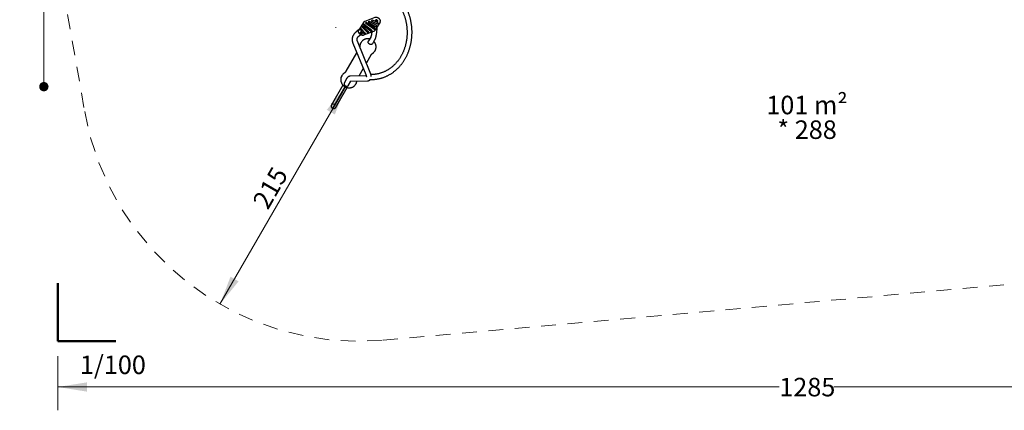
# Model space of a CAD drawing. Units: millimetres. Extents: x 3.4 to 17.1, y 4.5 to 14.5.
# Drawn here: x 3.4 to 11.8, y 4.5 to 7.9 of the extents above; entities that cross this region are included whole.
import ezdxf

# ---------------------------------------------------------------- set-up
doc = ezdxf.new("R2010")
doc.units = ezdxf.units.MM
doc.linetypes.add('CENTERX2', pattern=[2.032, 1.27, -0.254, 0.254, -0.254])
doc.linetypes.add('HIDDEN', pattern=[0.1905, 0.127, -0.0635])
doc.styles.add('SLDTEXTSTYLE0', font='TXT', dxfattribs={"width": 0.75})
doc.styles.add('SLDTEXTSTYLE1', font='TXT', dxfattribs={"width": 0.605})
doc.dimstyles.new('SLDDIMSTYLE0', dxfattribs={"dimtxt": 0.15875, "dimasz": 0.25, "dimexe": 0, "dimexo": 0.0625, "dimgap": 0.039688, "dimtad": 0, "dimtih": 1, "dimtoh": 1, "dimdec": 0, "dimlfac": 100, "dimrnd": 1e-09, "dimzin": 12, "dimdsep": 46, "dimtxsty": 'SLDTEXTSTYLE0', "dimsah": 1, "dimcen": 0.09, "dimadec": 0, "dimazin": 3, "dimtfac": 1, "dimtdec": 0, "dimtofl": 0, "dimtmove": 0, "dimatfit": 3, "dimfxl": 0, "dimfrac": 2, "dimtolj": 1, "dimtzin": 12, "dimarcsym": 0})
doc.dimstyles.new('SLDDIMSTYLE1', dxfattribs={"dimtxt": 0.15875, "dimasz": 0.08, "dimexe": 0, "dimexo": 0.0625, "dimgap": 0.039688, "dimtad": 2, "dimdec": 0, "dimlfac": 100, "dimrnd": 1e-09, "dimzin": 12, "dimdsep": 46, "dimtxsty": 'SLDTEXTSTYLE0', "dimblk1": 'DOT', "dimblk2": 'DOT', "dimsah": 1, "dimcen": 0.09, "dimse1": 1, "dimse2": 1, "dimadec": 0, "dimazin": 3, "dimtfac": 1, "dimtdec": 0, "dimtofl": 0, "dimtmove": 0, "dimatfit": 3, "dimldrblk": 'DOT', "dimfxl": 0, "dimfrac": 2, "dimtolj": 1, "dimtzin": 12, "dimarcsym": 0})
doc.dimstyles.new('SLDDIMSTYLE2', dxfattribs={"dimtxt": 0.15875, "dimasz": 0.25, "dimexe": 0, "dimexo": 0.0625, "dimgap": 0.039688, "dimtad": 2, "dimdec": 0, "dimlfac": 100, "dimrnd": 1e-09, "dimzin": 12, "dimdsep": 46, "dimtxsty": 'SLDTEXTSTYLE0', "dimsah": 1, "dimcen": 0.09, "dimse1": 1, "dimse2": 1, "dimadec": 0, "dimazin": 3, "dimtfac": 1, "dimtdec": 0, "dimtofl": 0, "dimtmove": 0, "dimatfit": 3, "dimfxl": 0, "dimfrac": 2, "dimtolj": 1, "dimtzin": 12, "dimarcsym": 0})

# ---------------------------------------------------------------- blocks, each defined once
blk = doc.blocks.new('_D')
at = {"color": 7, "linetype": 'Continuous', "lineweight": 18}
for p, q in [((3.6863, 4.9846), (3.6863, 4.5189)), ((16.5402, 4.9846), (16.5402, 4.5189)), ((3.6863, 4.7189), (9.8786, 4.7189)), ((16.5402, 4.7189), (10.3478, 4.7189))]:
    blk.add_line(p, q, dxfattribs=at)
for points in [[(3.6863, 4.7189), (3.9363, 4.6789), (3.9363, 4.7589)], [(16.5402, 4.7189), (16.2902, 4.7589), (16.2902, 4.6789)]]:
    blk.add_solid(points, dxfattribs=at)
at = {"color": 7, "linetype": 'Continuous', "lineweight": 18, "insert": (9.8786, 4.7974), "char_height": 0.15875, "attachment_point": 1, "style": 'SLDTEXTSTYLE0'}
blk.add_mtext('1285', dxfattribs=at)
blk = doc.blocks.new('_Dot')
at = {"color": 0, "linetype": 'ByBlock', "lineweight": -2}
blk.add_line((-0.5, 0), (-1, 0), dxfattribs=at)
at = {"color": 0, "linetype": 'ByBlock', "const_width": 0.5}
blk.add_lwpolyline([(-0.25, 0, 1), (0.25, 0, 1)], format="xyb", close=True, dxfattribs=at)
blk = doc.blocks.new('_D_2')
at = {"color": 7, "linetype": 'Continuous', "lineweight": 18}
blk.add_line((14.2235, 14.3312), (6.071, 14.3312), dxfattribs=at)
at = {"color": 7, "linetype": 'Continuous', "lineweight": 18, "xscale": 0.08, "yscale": 0.08}
for p, rotation in [((6.071, 14.3312), 179.9999999999925), ((14.2235, 14.3312), 359.9999999999925)]:
    blk.add_blockref('_Dot', p, dxfattribs=dict(at, rotation=rotation))
at = {"color": 7, "linetype": 'Continuous', "lineweight": 18, "insert": (9.9713, 14.5359), "char_height": 0.15875, "attachment_point": 1, "style": 'SLDTEXTSTYLE0'}
blk.add_mtext('815', dxfattribs=at)
blk = doc.blocks.new('_D_3')
at = {"color": 7, "linetype": 'Continuous', "lineweight": 18}
blk.add_line((6.1543, 7.2936), (5.0778, 5.4291), dxfattribs=at)
for points in [[(6.1543, 7.2936), (5.9946, 7.0971), (6.0639, 7.0571)], [(5.0778, 5.4291), (5.2374, 5.6256), (5.1681, 5.6656)]]:
    blk.add_solid(points, dxfattribs=at)
at = {"color": 7, "linetype": 'Continuous', "lineweight": 18, "insert": (5.3508, 6.3113), "char_height": 0.15875, "attachment_point": 1, "rotation": 60, "style": 'SLDTEXTSTYLE0'}
blk.add_mtext('215', dxfattribs=at)
blk = doc.blocks.new('_D_10')
at = {"color": 7, "linetype": 'Continuous', "lineweight": 18}
blk.add_line((3.566, 7.296), (3.566, 11.6313), dxfattribs=at)
at = {"color": 7, "linetype": 'Continuous', "lineweight": 18, "xscale": 0.08, "yscale": 0.08}
for p, rotation in [((3.566, 11.6313), 90.0000000000004), ((3.566, 7.296), 270.0000000000004)]:
    blk.add_blockref('_Dot', p, dxfattribs=dict(at, rotation=rotation))
at = {"color": 7, "linetype": 'Continuous', "lineweight": 18, "insert": (3.3614, 9.2877), "char_height": 0.15875, "attachment_point": 1, "rotation": 90, "style": 'SLDTEXTSTYLE0'}
blk.add_mtext('434', dxfattribs=at)
blk = doc.blocks.new('SW_NOTE_0')
at = {"color": 0, "linetype": 'Continuous', "lineweight": 0, "char_height": 0.15875, "attachment_point": 2, "style": 'SLDTEXTSTYLE1'}
for s, insert in [('101 m²', (0.3324, 0.2046)), ('* 288', (0.3328, -0.007))]:
    blk.add_mtext(s, dxfattribs=dict(at, insert=insert))

msp = doc.modelspace()

# ---------------------------------------------------------------- linework, layer by layer
at = {"color": 7, "linetype": 'HIDDEN', "lineweight": 18}
for p, q in [((3.7296, 8.1376), (3.9166, 7.0823)), ((6.4786, 5.121), (13.9516, 5.7852))]:
    msp.add_line(p, q, dxfattribs=at)
at = {"color": 7, "linetype": 'Continuous', "lineweight": 25}
for p, q in [((6.4083, 7.8893), (6.3209, 7.8563)), ((6.3776, 7.8626), (6.3776, 7.8625)), ((6.3848, 7.8656), (6.3783, 7.8631)), ((6.3849, 7.8656), (6.3783, 7.8631)), ((6.4317, 7.8454), (6.3877, 7.8652)), ((6.4318, 7.8455), (6.3878, 7.8653)), ((6.4144, 7.8673), (6.4137, 7.8661)), ((6.414, 7.8617), (6.4141, 7.8615)), ((6.4175, 7.8599), (6.4181, 7.8609)), ((6.4185, 7.8693), (6.4183, 7.8692)), ((6.4199, 7.8601), (6.419, 7.8586)), ((6.4324, 7.8611), (6.4323, 7.8613)), ((6.2722, 7.7861), (6.2465, 7.7659)), ((6.268, 7.7791), (6.2659, 7.7755)), ((6.2659, 7.7755), (6.266, 7.7756)), ((6.2681, 7.7793), (6.268, 7.7791)), ((6.3089, 7.8468), (6.2681, 7.7793)), ((6.2877, 7.7921), (6.2846, 7.787)), ((6.2877, 7.7921), (6.2846, 7.787)), ((6.2846, 7.787), (6.2846, 7.787)), ((6.2851, 7.7848), (6.3123, 7.7517)), ((6.3248, 7.7554), (6.2934, 7.7908)), ((6.3248, 7.7554), (6.2934, 7.7907)), ((6.3002, 7.8127), (6.2976, 7.8085)), ((6.2977, 7.8085), (6.2976, 7.8085)), ((6.3002, 7.8128), (6.2977, 7.8086)), ((6.2985, 7.8059), (6.3417, 7.7624)), ((6.3535, 7.7667), (6.3055, 7.8117)), ((6.3536, 7.7668), (6.3056, 7.8118)), ((6.3113, 7.831), (6.3091, 7.8275)), ((6.3091, 7.8275), (6.3091, 7.8274)), ((6.3113, 7.8311), (6.3092, 7.8275)), ((6.3103, 7.8246), (6.3712, 7.7731)), ((6.3823, 7.778), (6.3162, 7.8303)), ((6.3823, 7.7781), (6.3163, 7.8304)), ((6.3272, 7.8436), (6.3272, 7.8435)), ((6.3325, 7.8458), (6.3279, 7.844)), ((6.3325, 7.8458), (6.3279, 7.8441)), ((6.3289, 7.8403), (6.3992, 7.7913)), ((6.4054, 7.8), (6.3363, 7.845)), ((6.4054, 7.7999), (6.3363, 7.8449)), ((6.3509, 7.8525), (6.3508, 7.8524)), ((6.3571, 7.8551), (6.3515, 7.853)), ((6.357, 7.855), (6.3515, 7.853)), ((6.353, 7.8489), (6.4133, 7.8135)), ((6.4186, 7.8227), (6.3604, 7.8545)), ((6.4186, 7.8227), (6.3604, 7.8545)), ((6.3802, 7.8588), (6.4273, 7.8358)), ((6.4038, 7.7908), (6.4073, 7.7965)), ((6.4073, 7.7966), (6.4073, 7.7966)), ((6.4513, 7.85), (6.4104, 7.7825)), ((6.4175, 7.8133), (6.4209, 7.819)), ((6.4176, 7.8562), (6.4193, 7.8592)), ((6.419, 7.8577), (6.4193, 7.8573)), ((6.4191, 7.8589), (6.4191, 7.8589)), ((6.4205, 7.8562), (6.4196, 7.8546)), ((6.4203, 7.7407), (6.4311, 7.8167)), ((6.4209, 7.819), (6.421, 7.8191)), ((6.4216, 7.8559), (6.4221, 7.8559)), ((6.4219, 7.8596), (6.4219, 7.8596)), ((6.4229, 7.8563), (6.424, 7.8583)), ((6.4233, 7.857), (6.4234, 7.8569)), ((6.424, 7.8583), (6.4238, 7.858)), ((6.4251, 7.8563), (6.424, 7.8543)), ((6.4279, 7.8536), (6.4281, 7.8536)), ((6.4311, 7.8358), (6.4345, 7.8415)), ((6.432, 7.8555), (6.4327, 7.8568)), ((6.4345, 7.8415), (6.4346, 7.8416)), ((6.4513, 7.8501), (6.4535, 7.8538)), ((6.4513, 7.8501), (6.4513, 7.85)), ((6.2726, 7.7326), (6.2862, 7.7432)), ((6.2809, 7.7627), (6.2802, 7.7614)), ((6.2805, 7.7571), (6.2806, 7.7569)), ((6.2839, 7.7552), (6.2846, 7.7563)), ((6.2841, 7.7516), (6.2858, 7.7545)), ((6.285, 7.7646), (6.2848, 7.7646)), ((6.2863, 7.7554), (6.2855, 7.7539)), ((6.2855, 7.753), (6.2857, 7.7526)), ((6.2856, 7.7542), (6.2856, 7.7542)), ((6.287, 7.7515), (6.2861, 7.75)), ((6.2881, 7.7512), (6.2885, 7.7513)), ((6.2883, 7.7549), (6.2884, 7.7549)), ((6.2894, 7.7517), (6.2905, 7.7536)), ((6.2898, 7.7524), (6.2899, 7.7523)), ((6.2905, 7.7536), (6.2903, 7.7533)), ((6.2916, 7.7516), (6.2905, 7.7497)), ((6.2944, 7.7489), (6.2946, 7.7489)), ((6.2985, 7.7508), (6.2992, 7.7521)), ((6.2989, 7.7564), (6.2988, 7.7566)), ((6.3111, 7.74), (6.3984, 7.773)), ((6.3174, 7.7497), (6.3248, 7.7525)), ((6.3254, 7.753), (6.3255, 7.7531)), ((6.3465, 7.7607), (6.3539, 7.7635)), ((6.3714, 7.7216), (6.3522, 7.6885)), ((6.3545, 7.764), (6.3546, 7.7641)), ((6.3756, 7.7717), (6.383, 7.7745)), ((6.3811, 7.7664), (6.3783, 7.7467)), ((6.3837, 7.775), (6.3837, 7.7751)), ((6.389, 7.6673), (6.4081, 7.7004)), ((6.2183, 7.6704), (6.3287, 7.4009)), ((6.3679, 7.417), (6.2575, 7.6865)), ((6.2881, 7.6751), (6.2869, 7.673)), ((6.1601, 7.4284), (6.2521, 7.5877)), ((6.373, 7.567), (6.3341, 7.4996)), ((6.4082, 7.603), (6.4094, 7.6051)), ((6.3073, 7.4532), (6.2692, 7.3873)), ((6.1237, 7.3903), (6.1225, 7.3882)), ((6.1675, 7.3685), (6.1455, 7.3304)), ((6.3329, 7.3887), (6.1943, 7.3856)), ((6.1333, 7.3093), (6.0447, 7.1558)), ((6.0814, 7.1346), (6.17, 7.2881)), ((6.1822, 7.3092), (6.2019, 7.3433)), ((6.1953, 7.3432), (6.3442, 7.3465)), ((6.2437, 7.3182), (6.2449, 7.3203)), ((6.0424, 7.152), (6.035, 7.139)), ((6.0717, 7.1178), (6.0792, 7.1307))]:
    msp.add_line(p, q, dxfattribs=at)
at = {"color": 7, "linetype": 'Continuous', "lineweight": 18}
msp.add_line((6.071, 7.8018), (6.071, 7.8068), dxfattribs=at)
at = {"color": 7, "linetype": 'CENTERX2', "lineweight": 18}
msp.add_line((6.1501, 7.296), (6.0434, 7.1112), dxfattribs=at)
at = {"color": 7, "linetype": 'Continuous', "lineweight": 50}
for p, q in [((3.6863, 5.1116), (3.6863, 5.61)), ((4.1847, 5.1116), (3.6863, 5.1116))]:
    msp.add_line(p, q, dxfattribs=at)
at = {"color": 7, "linetype": 'Continuous', "lineweight": 25, "flags": 128}
for points in [[(6.3783, 7.8631), (6.3778, 7.8628), (6.3775, 7.8623), (6.3774, 7.8618), (6.3776, 7.8612), (6.378, 7.8605), (6.3786, 7.8598), (6.3794, 7.8593), (6.3802, 7.8588)], [(6.3783, 7.8631), (6.3778, 7.8628), (6.3776, 7.8626)], [(6.4276, 7.8645), (6.4259, 7.8656), (6.4242, 7.8665), (6.4225, 7.8672), (6.4207, 7.8677), (6.419, 7.868), (6.4175, 7.868), (6.4161, 7.8678), (6.415, 7.8673), (6.4141, 7.8666), (6.4135, 7.8658), (6.4133, 7.8647), (6.4134, 7.8635), (6.4137, 7.8623), (6.414, 7.8617)], [(6.4273, 7.8642), (6.4258, 7.8653), (6.4241, 7.8662), (6.4224, 7.8669), (6.4206, 7.8674), (6.419, 7.8676), (6.4175, 7.8676), (6.4162, 7.8674), (6.4151, 7.867), (6.4142, 7.8663), (6.4136, 7.8655), (6.4134, 7.8644), (6.4135, 7.8633), (6.4139, 7.862), (6.4141, 7.8615)], [(6.4283, 7.8657), (6.4267, 7.8668), (6.4249, 7.8677), (6.4232, 7.8684), (6.4214, 7.8689), (6.4197, 7.8692), (6.4182, 7.8692), (6.4168, 7.869), (6.4157, 7.8686), (6.4148, 7.8679), (6.4144, 7.8673)], [(6.4236, 7.8594), (6.4224, 7.8602), (6.421, 7.8608), (6.4196, 7.8613), (6.4183, 7.8615), (6.4172, 7.8615), (6.4162, 7.8613), (6.4154, 7.8608), (6.415, 7.8601), (6.4148, 7.8593), (6.415, 7.8583), (6.4155, 7.8573), (6.4162, 7.8563), (6.4173, 7.8553), (6.4184, 7.8544), (6.4198, 7.8537), (6.4211, 7.8531), (6.4225, 7.8528), (6.4237, 7.8527), (6.4248, 7.8528), (6.4257, 7.8532), (6.4263, 7.8537), (6.4266, 7.8545), (6.4266, 7.8554), (6.4262, 7.8564), (6.4256, 7.8574), (6.4247, 7.8584), (6.4236, 7.8594)], [(6.4279, 7.8536), (6.428, 7.8536), (6.4293, 7.8538), (6.4304, 7.8542), (6.4313, 7.8549), (6.4318, 7.8558), (6.4321, 7.8568), (6.432, 7.858), (6.4316, 7.8592), (6.4309, 7.8605), (6.43, 7.8618), (6.4288, 7.863), (6.4273, 7.8642)], [(6.4281, 7.8536), (6.4282, 7.8536), (6.4296, 7.8538), (6.4307, 7.8543), (6.4316, 7.855), (6.4322, 7.8558), (6.4324, 7.8569), (6.4324, 7.8581), (6.432, 7.8593), (6.4313, 7.8607), (6.4303, 7.862), (6.429, 7.8633), (6.4276, 7.8645)], [(6.4327, 7.8568), (6.4329, 7.8571), (6.4331, 7.8581), (6.4331, 7.8593), (6.4327, 7.8606), (6.432, 7.8619), (6.431, 7.8632), (6.4297, 7.8645), (6.4283, 7.8657)], [(6.2934, 7.7908), (6.2927, 7.7914), (6.292, 7.792), (6.2911, 7.7924), (6.2902, 7.7927), (6.2894, 7.7928), (6.2887, 7.7927), (6.2881, 7.7925), (6.2877, 7.7921)], [(6.2934, 7.7907), (6.2927, 7.7913), (6.2919, 7.7919), (6.2911, 7.7923), (6.2902, 7.7926), (6.2894, 7.7927), (6.2886, 7.7927), (6.2881, 7.7924), (6.2877, 7.7921)], [(6.3056, 7.8118), (6.3049, 7.8123), (6.3041, 7.8128), (6.3033, 7.8132), (6.3025, 7.8134), (6.3018, 7.8135), (6.3011, 7.8134), (6.3006, 7.8132), (6.3002, 7.8128)], [(6.3055, 7.8117), (6.3049, 7.8123), (6.3041, 7.8127), (6.3033, 7.8131), (6.3025, 7.8133), (6.3017, 7.8134), (6.3011, 7.8133), (6.3006, 7.8131), (6.3002, 7.8127)], [(6.3163, 7.8304), (6.3156, 7.8309), (6.3149, 7.8313), (6.3141, 7.8316), (6.3134, 7.8317), (6.3127, 7.8318), (6.3121, 7.8317), (6.3116, 7.8314), (6.3113, 7.8311)], [(6.3162, 7.8303), (6.3156, 7.8308), (6.3148, 7.8312), (6.3141, 7.8315), (6.3133, 7.8316), (6.3126, 7.8317), (6.3121, 7.8316), (6.3116, 7.8314), (6.3113, 7.831)], [(6.3279, 7.844), (6.3274, 7.8438), (6.3272, 7.8434), (6.327, 7.843), (6.3271, 7.8425), (6.3273, 7.8419), (6.3277, 7.8413), (6.3283, 7.8408), (6.3289, 7.8403)], [(6.3279, 7.8441), (6.3275, 7.8439), (6.3272, 7.8436)], [(6.3515, 7.853), (6.351, 7.8527), (6.3508, 7.8523), (6.3507, 7.8518), (6.3508, 7.8512), (6.3511, 7.8506), (6.3516, 7.85), (6.3522, 7.8494), (6.353, 7.8489)], [(6.3515, 7.853), (6.3511, 7.8528), (6.3509, 7.8525)], [(6.383, 7.7745), (6.3834, 7.7747), (6.3837, 7.7751), (6.3838, 7.7755), (6.3838, 7.7759), (6.3836, 7.7765), (6.3833, 7.777), (6.3828, 7.7775), (6.3823, 7.778)], [(6.3992, 7.7913), (6.3999, 7.7909), (6.4006, 7.7906), (6.4013, 7.7903), (6.402, 7.7902), (6.4026, 7.7902), (6.4031, 7.7903), (6.4035, 7.7905), (6.4038, 7.7908)], [(6.4073, 7.7966), (6.4075, 7.7969), (6.4075, 7.7973), (6.4074, 7.7978), (6.4072, 7.7982), (6.4069, 7.7987), (6.4065, 7.7991), (6.406, 7.7996), (6.4054, 7.8)], [(6.4073, 7.7965), (6.4074, 7.7969), (6.4074, 7.7973), (6.4073, 7.7977), (6.4071, 7.7982), (6.4068, 7.7986), (6.4064, 7.7991), (6.4059, 7.7995), (6.4054, 7.7999)], [(6.4133, 7.8135), (6.4139, 7.8132), (6.4145, 7.8129), (6.4152, 7.8128), (6.4158, 7.8127), (6.4163, 7.8127), (6.4168, 7.8128), (6.4172, 7.813), (6.4175, 7.8133)], [(6.4209, 7.819), (6.421, 7.8194), (6.421, 7.8198), (6.4209, 7.8203), (6.4207, 7.8208), (6.4203, 7.8213), (6.4198, 7.8218), (6.4192, 7.8223), (6.4186, 7.8227)], [(6.4209, 7.8191), (6.4211, 7.8195), (6.4211, 7.8199), (6.421, 7.8204), (6.4207, 7.8209), (6.4203, 7.8214), (6.4198, 7.8219), (6.4193, 7.8223), (6.4186, 7.8227)], [(6.419, 7.8577), (6.419, 7.8579), (6.4189, 7.8584), (6.4192, 7.8588), (6.4197, 7.859), (6.4204, 7.859), (6.4212, 7.8587), (6.4219, 7.8583), (6.4225, 7.8577), (6.4229, 7.8571), (6.423, 7.8566), (6.4227, 7.8562), (6.4222, 7.856), (6.4221, 7.8559)], [(6.4199, 7.8565), (6.4205, 7.8562), (6.4211, 7.856), (6.4217, 7.8559), (6.4221, 7.8561), (6.4223, 7.8564), (6.4223, 7.8568), (6.422, 7.8573), (6.4215, 7.8577), (6.4209, 7.8581), (6.4203, 7.8583), (6.4197, 7.8583), (6.4193, 7.8581), (6.4191, 7.8578), (6.4192, 7.8574), (6.4195, 7.8569), (6.4199, 7.8565)], [(6.4273, 7.8358), (6.4279, 7.8355), (6.4285, 7.8353), (6.4291, 7.8352), (6.4296, 7.8352), (6.4301, 7.8352), (6.4305, 7.8354), (6.4308, 7.8356), (6.4311, 7.8358)], [(6.4345, 7.8415), (6.4347, 7.8419), (6.4347, 7.8424), (6.4345, 7.843), (6.4342, 7.8435), (6.4337, 7.8441), (6.4331, 7.8446), (6.4325, 7.845), (6.4317, 7.8454)], [(6.4346, 7.8416), (6.4347, 7.842), (6.4347, 7.8425), (6.4345, 7.843), (6.4342, 7.8436), (6.4337, 7.8441), (6.4332, 7.8446), (6.4325, 7.8451), (6.4318, 7.8455)], [(6.294, 7.7598), (6.2924, 7.7609), (6.2907, 7.7618), (6.2889, 7.7625), (6.2872, 7.763), (6.2855, 7.7633), (6.284, 7.7633), (6.2826, 7.7631), (6.2814, 7.7626), (6.2806, 7.762), (6.28, 7.7611), (6.2798, 7.76), (6.2798, 7.7589), (6.2802, 7.7576), (6.2805, 7.7571)], [(6.2938, 7.7595), (6.2922, 7.7606), (6.2906, 7.7615), (6.2888, 7.7622), (6.2871, 7.7627), (6.2855, 7.7629), (6.284, 7.763), (6.2826, 7.7628), (6.2815, 7.7623), (6.2807, 7.7616), (6.2801, 7.7608), (6.2799, 7.7598), (6.2799, 7.7586), (6.2803, 7.7574), (6.2806, 7.7569)], [(6.2948, 7.7611), (6.2931, 7.7621), (6.2914, 7.763), (6.2897, 7.7638), (6.2879, 7.7643), (6.2862, 7.7645), (6.2847, 7.7646), (6.2833, 7.7643), (6.2822, 7.7639), (6.2813, 7.7632), (6.2809, 7.7627)], [(6.2901, 7.7547), (6.2888, 7.7555), (6.2875, 7.7562), (6.2861, 7.7566), (6.2848, 7.7568), (6.2836, 7.7568), (6.2826, 7.7566), (6.2819, 7.7561), (6.2815, 7.7554), (6.2813, 7.7546), (6.2815, 7.7537), (6.282, 7.7526), (6.2827, 7.7516), (6.2837, 7.7506), (6.2849, 7.7497), (6.2862, 7.749), (6.2876, 7.7484), (6.289, 7.7481), (6.2902, 7.748), (6.2913, 7.7481), (6.2922, 7.7485), (6.2928, 7.7491), (6.2931, 7.7498), (6.293, 7.7507), (6.2927, 7.7517), (6.2921, 7.7527), (6.2912, 7.7538), (6.2901, 7.7547)], [(6.2855, 7.753), (6.2854, 7.7532), (6.2854, 7.7537), (6.2856, 7.7541), (6.2862, 7.7543), (6.2869, 7.7543), (6.2877, 7.754), (6.2884, 7.7536), (6.289, 7.753), (6.2894, 7.7524), (6.2894, 7.7519), (6.2892, 7.7515), (6.2887, 7.7513), (6.2885, 7.7513)], [(6.2864, 7.7518), (6.287, 7.7515), (6.2876, 7.7513), (6.2882, 7.7513), (6.2886, 7.7514), (6.2888, 7.7517), (6.2887, 7.7521), (6.2884, 7.7526), (6.288, 7.753), (6.2874, 7.7534), (6.2868, 7.7536), (6.2862, 7.7536), (6.2858, 7.7535), (6.2856, 7.7531), (6.2857, 7.7527), (6.286, 7.7523), (6.2864, 7.7518)], [(6.2944, 7.7489), (6.2945, 7.7489), (6.2958, 7.7491), (6.2969, 7.7496), (6.2978, 7.7502), (6.2983, 7.7511), (6.2986, 7.7521), (6.2985, 7.7533), (6.2981, 7.7545), (6.2974, 7.7558), (6.2965, 7.7571), (6.2952, 7.7584), (6.2938, 7.7595)], [(6.2946, 7.7489), (6.2947, 7.7489), (6.2961, 7.7491), (6.2972, 7.7496), (6.2981, 7.7503), (6.2987, 7.7512), (6.2989, 7.7522), (6.2988, 7.7534), (6.2984, 7.7547), (6.2977, 7.756), (6.2967, 7.7573), (6.2955, 7.7586), (6.294, 7.7598)], [(6.2992, 7.7521), (6.2994, 7.7524), (6.2996, 7.7535), (6.2996, 7.7546), (6.2992, 7.7559), (6.2984, 7.7572), (6.2975, 7.7586), (6.2962, 7.7599), (6.2948, 7.7611)], [(6.3248, 7.7525), (6.3251, 7.7527), (6.3254, 7.7529), (6.3255, 7.7533), (6.3256, 7.7536), (6.3255, 7.754), (6.3254, 7.7545), (6.3251, 7.7549), (6.3248, 7.7554)], [(6.3539, 7.7635), (6.3543, 7.7637), (6.3545, 7.764), (6.3547, 7.7644), (6.3547, 7.7648), (6.3546, 7.7652), (6.3543, 7.7657), (6.354, 7.7662), (6.3535, 7.7667)], [(6.389, 7.6673), (6.3875, 7.6652), (6.3858, 7.6632), (6.3837, 7.6615), (6.3815, 7.6601), (6.3791, 7.659), (6.3765, 7.6582), (6.3739, 7.6578), (6.3711, 7.6577), (6.3684, 7.6579), (6.3657, 7.6585), (6.3631, 7.6594), (6.3606, 7.6607), (6.3583, 7.6622), (6.3562, 7.664), (6.3544, 7.666), (6.3528, 7.6683), (6.3515, 7.6707), (6.3506, 7.6732), (6.35, 7.6758), (6.3497, 7.6785), (6.3498, 7.6811), (6.3503, 7.6837), (6.3511, 7.6862), (6.3522, 7.6885), (6.3522, 7.6885)], [(6.1504, 7.3051), (6.1526, 7.3034), (6.155, 7.302), (6.1576, 7.3009), (6.1602, 7.3001), (6.1629, 7.2997), (6.1657, 7.2996), (6.1684, 7.2999), (6.171, 7.3005), (6.1735, 7.3014), (6.1758, 7.3027), (6.178, 7.3042), (6.1799, 7.306), (6.1815, 7.3081), (6.1822, 7.3092)], [(6.035, 7.139), (6.0339, 7.1367), (6.033, 7.1342), (6.0326, 7.1316), (6.0325, 7.129), (6.0327, 7.1263), (6.0333, 7.1237), (6.0343, 7.1212), (6.0355, 7.1188), (6.0371, 7.1166), (6.039, 7.1145), (6.0411, 7.1127), (6.0434, 7.1112), (6.0459, 7.11), (6.0485, 7.109), (6.0512, 7.1084), (6.0539, 7.1082), (6.0566, 7.1083), (6.0593, 7.1087), (6.0619, 7.1095), (6.0643, 7.1106), (6.0665, 7.112), (6.0685, 7.1137), (6.0703, 7.1157), (6.0717, 7.1178)]]:
    msp.add_lwpolyline(points, dxfattribs=at)
at = {"color": 7, "linetype": 'Continuous', "lineweight": 25}
for centre, radius, start, end in [((6.3858, 7.8616), 0.00404, 61.96472, 104.21101), ((6.3859, 7.8617), 0.00404, 61.96472, 104.21101), ((6.4238, 7.8624), 0.0097, 169.71025, 211.63395), ((6.417, 7.8636), 0.00283, 119.8634, 169.56485), ((6.4167, 7.8604), 0.000922, 266.46335, 349.72572), ((6.4176, 7.8606), 0.000212, 135.70691, 241.38726), ((6.4183, 7.8588), 0.00216, 67.57562, 113.70975), ((6.4172, 7.8602), 0.000322, 1.62899, 49.68896), ((6.4178, 7.8601), 0.000748, 50.86149, 74.77553), ((6.4169, 7.8587), 0.00252, 13.34473, 54.77947), ((6.4184, 7.8533), 0.0159, 51.66004, 89.46344), ((6.4189, 7.8602), 0.000641, 26.55437, 74.21389), ((6.42, 7.8607), 0.000534, 204.12219, 238.09657), ((6.422, 7.8635), 0.00403, 234.74045, 264.83928), ((6.4205, 7.8548), 0.0135, 28.83426, 54.96881), ((6.2865, 7.7863), 0.002, 159.35895, 228.11161), ((6.2998, 7.8078), 0.00227, 162.24297, 234.74918), ((6.3116, 7.8268), 0.00255, 165.13149, 240.65372), ((6.3334, 7.8412), 0.00469, 52.83756, 101.96825), ((6.3335, 7.8413), 0.00469, 52.83756, 101.96825), ((6.358, 7.8508), 0.00438, 57.31129, 103.04552), ((6.3581, 7.8509), 0.00438, 57.31129, 103.04552), ((6.381, 7.7757), 0.00272, 347.47946, 62.22499), ((6.4167, 7.8589), 0.00104, 142.76303, 219.06604), ((6.416, 7.8592), 0.000403, 53.0895, 119.26647), ((6.4164, 7.8586), 0.000697, 213.83371, 258.79425), ((6.4166, 7.86), 0.000589, 239.70456, 271.49838), ((6.4162, 7.8572), 0.000736, 50.73951, 78.05932), ((6.4152, 7.8557), 0.00252, 13.34473, 54.77947), ((6.4176, 7.856), 0.000173, 110.89592, 233.92921), ((6.4175, 7.8563), 0.000137, 281.83943, 8.79782), ((6.4208, 7.8585), 0.00426, 218.8924, 247.88953), ((6.4194, 7.8549), 0.000304, 235.02139, 316.21436), ((6.4192, 7.8592), 0.000139, 331.11392, 8.94873), ((6.4197, 7.8545), 0.000195, 79.23364, 147.26418), ((6.4194, 7.8507), 0.00403, 54.74045, 84.83928), ((6.4217, 7.8597), 0.000195, 259.23364, 327.26418), ((6.4215, 7.8535), 0.000534, 24.12219, 58.09657), ((6.4221, 7.8594), 0.000304, 55.02139, 136.21436), ((6.4225, 7.8541), 0.000641, 206.55437, 254.21389), ((6.4207, 7.8557), 0.00426, 38.8924, 67.88953), ((6.4232, 7.8554), 0.00216, 247.57562, 293.70975), ((6.4232, 7.8565), 0.000534, 24.12219, 58.09657), ((6.4238, 7.8624), 0.0097, 268.36605, 310.28975), ((6.4242, 7.857), 0.000641, 206.55437, 254.21389), ((6.424, 7.8579), 0.000137, 101.83943, 188.79782), ((6.4263, 7.8585), 0.00252, 193.34473, 234.77947), ((6.4239, 7.8582), 0.000173, 290.89592, 53.92921), ((6.4248, 7.8539), 0.000922, 86.46335, 169.72572), ((6.4242, 7.854), 0.000322, 181.62899, 229.68896), ((6.425, 7.8591), 0.00295, 251.13459, 271.22389), ((6.4239, 7.8536), 0.000212, 315.70691, 61.38726), ((6.4253, 7.857), 0.000736, 230.73951, 258.05932), ((6.4249, 7.8542), 0.000589, 59.70456, 91.49838), ((6.425, 7.8556), 0.000697, 33.83371, 78.79425), ((6.4254, 7.855), 0.000403, 233.0895, 299.26647), ((6.4248, 7.8553), 0.00104, 322.76303, 39.06604), ((6.4282, 7.8571), 0.0028, 310.26632, 356.80382), ((6.2902, 7.7577), 0.0097, 169.71025, 211.63395), ((6.2835, 7.7589), 0.00283, 119.8634, 169.56485), ((6.2832, 7.7542), 0.00104, 142.76303, 219.06604), ((6.2825, 7.7545), 0.000403, 53.0895, 119.26647), ((6.2829, 7.754), 0.000697, 213.83371, 258.79425), ((6.2831, 7.7553), 0.000589, 239.70456, 271.49838), ((6.2826, 7.7526), 0.000736, 50.73951, 78.05932), ((6.2831, 7.7557), 0.000922, 266.46335, 349.72572), ((6.2817, 7.7511), 0.00252, 13.34473, 54.77947), ((6.284, 7.7559), 0.000212, 135.70691, 241.38726), ((6.2847, 7.7541), 0.00216, 67.57562, 113.70975), ((6.2837, 7.7555), 0.000322, 1.62899, 49.68896), ((6.2841, 7.7513), 0.000173, 110.89592, 233.92921), ((6.284, 7.7516), 0.000137, 281.83943, 8.79782), ((6.2873, 7.7539), 0.00426, 218.8924, 247.88953), ((6.2843, 7.7555), 0.000748, 50.86149, 74.77553), ((6.2833, 7.754), 0.00252, 13.34473, 54.77947), ((6.2849, 7.7487), 0.0159, 51.66004, 89.46344), ((6.2854, 7.7555), 0.000641, 26.55437, 74.21389), ((6.2858, 7.7502), 0.000304, 235.02139, 316.21436), ((6.2857, 7.7546), 0.000139, 331.11392, 8.94873), ((6.2865, 7.756), 0.000534, 204.12219, 238.09657), ((6.2862, 7.7499), 0.000195, 79.23364, 147.26418), ((6.2885, 7.7588), 0.00403, 234.74045, 264.83928), ((6.2859, 7.746), 0.00403, 54.74045, 84.83928), ((6.2882, 7.755), 0.000195, 259.23364, 327.26418), ((6.2879, 7.7489), 0.000534, 24.12219, 58.09657), ((6.2886, 7.7547), 0.000304, 55.02139, 136.21436), ((6.289, 7.7494), 0.000641, 206.55437, 254.21389), ((6.2871, 7.751), 0.00426, 38.8924, 67.88953), ((6.2897, 7.7508), 0.00216, 247.57562, 293.70975), ((6.2896, 7.7518), 0.000534, 24.12219, 58.09657), ((6.2902, 7.7577), 0.0097, 268.36605, 310.28975), ((6.2907, 7.7523), 0.000641, 206.55437, 254.21389), ((6.2904, 7.7532), 0.000137, 101.83943, 188.79782), ((6.2928, 7.7538), 0.00252, 193.34473, 234.77947), ((6.2903, 7.7535), 0.000173, 290.89592, 53.92921), ((6.2913, 7.7492), 0.000922, 86.46335, 169.72572), ((6.2907, 7.7494), 0.000322, 181.62899, 229.68896), ((6.2915, 7.7545), 0.00295, 251.13459, 271.22389), ((6.2904, 7.7489), 0.000212, 315.70691, 61.38726), ((6.2918, 7.7523), 0.000736, 230.73951, 258.05932), ((6.2913, 7.7495), 0.000589, 59.70456, 91.49838), ((6.2915, 7.7509), 0.000697, 33.83371, 78.79425), ((6.2919, 7.7504), 0.000403, 233.0895, 299.26647), ((6.2912, 7.7506), 0.00104, 322.76303, 39.06604), ((6.287, 7.7501), 0.0135, 28.83426, 54.96881), ((6.2947, 7.7524), 0.0028, 310.26632, 356.80382), ((6.3165, 7.755), 0.00538, 217.64205, 279.45963), ((6.3235, 7.7538), 0.00211, 341.21663, 50.92858), ((6.3456, 7.7659), 0.00526, 221.86344, 279.90232), ((6.3523, 7.7648), 0.00241, 344.38142, 56.94756), ((6.3747, 7.7767), 0.00509, 226.09921, 280.56599), ((6.3407, 7.642), 0.0621, 150.01534, 164.82551), ((6.3418, 7.6441), 0.062, 135.15295, 163.87794), ((6.3557, 7.6361), 0.062, 315.16547, 344.34355), ((6.4139, 7.5406), 0.0486, 141.85759, 149.99742), ((6.4151, 7.5427), 0.0486, 142.93061, 149.99793), ((6.3545, 7.634), 0.062, 316.28334, 329.99228), ((6.1762, 7.3572), 0.062, 150.01098, 164.82278), ((6.1774, 7.3593), 0.062, 135.16547, 164.34355), ((6.118, 7.4527), 0.0486, 322.93061, 329.99793), ((6.1633, 7.3207), 0.0203, 151.44163, 230.50187), ((6.19, 7.3492), 0.062, 315.62053, 329.98954), ((6.1913, 7.3513), 0.062, 315.15295, 343.87794)]:
    msp.add_arc(centre, radius, start, end, dxfattribs=at)
at = {"color": 7, "linetype": 'HIDDEN', "lineweight": 18}
msp.add_arc((6.2672, 7.4989), 2.3873, 190.04989, 275.07895, dxfattribs=at)
at = {"color": 7, "linetype": 'Continuous', "lineweight": 25}
for points, knots in [([(6.3624, 7.3572), (6.3648, 7.3571), (6.3704, 7.3569), (6.3794, 7.357), (6.3895, 7.3573), (6.3994, 7.358), (6.4094, 7.3589), (6.4193, 7.3602), (6.4292, 7.3618), (6.439, 7.3637), (6.4488, 7.3659), (6.4585, 7.3684), (6.4681, 7.3712), (6.4777, 7.3743), (6.4871, 7.3778), (6.4965, 7.3815), (6.5057, 7.3855), (6.5149, 7.3898), (6.5239, 7.3944), (6.5328, 7.3993), (6.5416, 7.4045), (6.5503, 7.41), (6.5588, 7.4157), (6.5671, 7.4217), (6.5753, 7.428), (6.5834, 7.4346), (6.5912, 7.4414), (6.5989, 7.4484), (6.6064, 7.4557), (6.6138, 7.4633), (6.6209, 7.471), (6.6279, 7.479), (6.6346, 7.4873), (6.6412, 7.4957), (6.6475, 7.5044), (6.6536, 7.5133), (6.6595, 7.5224), (6.6652, 7.5316), (6.6706, 7.5411), (6.6758, 7.5507), (6.6808, 7.5605), (6.6855, 7.5705), (6.69, 7.5806), (6.6942, 7.5908), (6.6982, 7.6013), (6.7019, 7.6118), (6.7054, 7.6225), (6.7086, 7.6332), (6.7115, 7.6441), (6.7142, 7.6551), (6.7166, 7.6662), (6.7188, 7.6774), (6.7206, 7.6886), (6.7222, 7.6999), (6.7236, 7.7113), (6.7246, 7.7227), (6.7254, 7.7341), (6.7259, 7.7456), (6.7261, 7.7571), (6.7261, 7.7687), (6.7258, 7.7802), (6.7252, 7.7917), (6.7243, 7.8033), (6.7232, 7.8148), (6.7218, 7.8262), (6.7201, 7.8377), (6.7181, 7.8491), (6.7159, 7.8604), (6.7134, 7.8717), (6.7106, 7.8829), (6.7076, 7.894), (6.7043, 7.905), (6.7008, 7.916), (6.697, 7.9268), (6.6929, 7.9375), (6.6886, 7.9481), (6.684, 7.9586), (6.6792, 7.969), (6.6742, 7.9791), (6.6689, 7.9892), (6.6634, 7.9991), (6.6577, 8.0088), (6.6517, 8.0183), (6.6455, 8.0277), (6.6391, 8.0369), (6.6325, 8.0459), (6.6257, 8.0546), (6.6208, 8.0607), (6.6182, 8.0637), (6.618, 8.064)], [0, 0, 0, 0, 0.008048, 0.01963, 0.03121, 0.042787, 0.054364, 0.06594, 0.077515, 0.089091, 0.100666, 0.112243, 0.12382, 0.135399, 0.14698, 0.158564, 0.17015, 0.181738, 0.19333, 0.204926, 0.216525, 0.228128, 0.239735, 0.251346, 0.262962, 0.274581, 0.286205, 0.297833, 0.309465, 0.321102, 0.332742, 0.344387, 0.356035, 0.367687, 0.379343, 0.391001, 0.402664, 0.414329, 0.425997, 0.437667, 0.449341, 0.461016, 0.472694, 0.484374, 0.496055, 0.507739, 0.519424, 0.53111, 0.542798, 0.554486, 0.566176, 0.577867, 0.589559, 0.601252, 0.612945, 0.624639, 0.636333, 0.648028, 0.659723, 0.671419, 0.683115, 0.694812, 0.706508, 0.718205, 0.729902, 0.741599, 0.753297, 0.764994, 0.776691, 0.788389, 0.800086, 0.811783, 0.82348, 0.835177, 0.846874, 0.85857, 0.870267, 0.881962, 0.893657, 0.905352, 0.917046, 0.928739, 0.940431, 0.952122, 0.963812, 0.975501, 0.987188, 0.998874, 1, 1, 1, 1]), ([(6.5949, 8.0252), (6.5968, 8.0227), (6.6008, 8.0174), (6.6068, 8.0092), (6.6127, 8.0005), (6.6184, 7.9916), (6.624, 7.9826), (6.6292, 7.9734), (6.6343, 7.964), (6.6392, 7.9544), (6.6438, 7.9448), (6.6481, 7.9349), (6.6523, 7.925), (6.6562, 7.9149), (6.6598, 7.9047), (6.6632, 7.8944), (6.6664, 7.884), (6.6692, 7.8735), (6.6719, 7.8629), (6.6743, 7.8523), (6.6764, 7.8416), (6.6782, 7.8309), (6.6798, 7.8201), (6.6811, 7.8092), (6.6822, 7.7984), (6.683, 7.7875), (6.6835, 7.7766), (6.6837, 7.7657), (6.6837, 7.7548), (6.6834, 7.744), (6.6829, 7.7332), (6.682, 7.7224), (6.6809, 7.7116), (6.6796, 7.7009), (6.678, 7.6903), (6.6761, 7.6798), (6.6739, 7.6693), (6.6715, 7.6589), (6.6688, 7.6486), (6.6659, 7.6384), (6.6627, 7.6284), (6.6593, 7.6184), (6.6556, 7.6086), (6.6517, 7.599), (6.6476, 7.5895), (6.6432, 7.5801), (6.6385, 7.5709), (6.6337, 7.5619), (6.6286, 7.553), (6.6233, 7.5444), (6.6177, 7.5359), (6.612, 7.5276), (6.606, 7.5196), (6.5999, 7.5117), (6.5935, 7.5041), (6.587, 7.4967), (6.5802, 7.4895), (6.5733, 7.4826), (6.5662, 7.4759), (6.559, 7.4695), (6.5515, 7.4633), (6.544, 7.4574), (6.5362, 7.4517), (6.5283, 7.4463), (6.5203, 7.4412), (6.5121, 7.4363), (6.5038, 7.4318), (6.4954, 7.4275), (6.4869, 7.4235), (6.4783, 7.4198), (6.4695, 7.4164), (6.4607, 7.4134), (6.4518, 7.4106), (6.4428, 7.4081), (6.4337, 7.4059), (6.4246, 7.404), (6.4154, 7.4025), (6.4062, 7.4012), (6.3969, 7.4003), (6.3876, 7.3997), (6.38, 7.3994), (6.3754, 7.3994), (6.3739, 7.3994)], [0, 0, 0, 0, 0.011396, 0.0239644, 0.0365308, 0.0490954, 0.0616584, 0.0742199, 0.08678, 0.099339, 0.1118969, 0.1244538, 0.13701, 0.1495653, 0.1621201, 0.1746742, 0.1872279, 0.1997811, 0.212334, 0.2248865, 0.2374387, 0.2499907, 0.2625425, 0.2750942, 0.2876457, 0.3001971, 0.3127485, 0.3252999, 0.3378514, 0.3504029, 0.3629546, 0.3755065, 0.3880587, 0.4006112, 0.4131642, 0.4257176, 0.4382718, 0.4508266, 0.4633823, 0.475939, 0.4884969, 0.5010561, 0.5136167, 0.5261791, 0.5387433, 0.5513096, 0.5638783, 0.5764495, 0.5890236, 0.6016007, 0.6141812, 0.6267654, 0.6393535, 0.6519459, 0.6645427, 0.6771444, 0.6897512, 0.7023634, 0.7149811, 0.7276047, 0.7402344, 0.7528702, 0.7655124, 0.7781611, 0.7908162, 0.8034777, 0.8161456, 0.8288198, 0.8414999, 0.8541859, 0.8668772, 0.8795735, 0.8922744, 0.9049793, 0.9176876, 0.9303986, 0.9431118, 0.9558263, 0.9685416, 0.9812565, 0.9939703, 1, 1, 1, 1]), ([(6.4533, 7.8536), (6.4535, 7.854), (6.454, 7.8549), (6.4546, 7.8565), (6.455, 7.8584), (6.4551, 7.8603), (6.4549, 7.8624), (6.4544, 7.8645), (6.4536, 7.8667), (6.4525, 7.869), (6.4512, 7.8712), (6.4496, 7.8734), (6.4477, 7.8755), (6.4457, 7.8776), (6.4435, 7.8795), (6.4411, 7.8814), (6.4385, 7.8831), (6.4359, 7.8847), (6.4332, 7.8861), (6.4304, 7.8874), (6.4276, 7.8884), (6.4248, 7.8893), (6.422, 7.8899), (6.4192, 7.8904), (6.4166, 7.8906), (6.414, 7.8905), (6.4115, 7.8902), (6.4096, 7.8898), (6.4086, 7.8894), (6.4083, 7.8893)], [0, 0, 0, 0, 0.022459, 0.056904, 0.091425, 0.1265, 0.162512, 0.199642, 0.237815, 0.276747, 0.316081, 0.355497, 0.394817, 0.433994, 0.473029, 0.511949, 0.550789, 0.58959, 0.628392, 0.667226, 0.706134, 0.745157, 0.784341, 0.823728, 0.863348, 0.903198, 0.943212, 0.983103, 1, 1, 1, 1]), ([(6.266, 7.7757), (6.2658, 7.7753), (6.2653, 7.7744), (6.2647, 7.7728), (6.2643, 7.7709), (6.2642, 7.7689), (6.2644, 7.7669), (6.2649, 7.7647), (6.2657, 7.7625), (6.2668, 7.7603), (6.2681, 7.7581), (6.2697, 7.7559), (6.2716, 7.7538), (6.2736, 7.7517), (6.2759, 7.7497), (6.2783, 7.7479), (6.2808, 7.7462), (6.2834, 7.7446), (6.2861, 7.7432), (6.2889, 7.7419), (6.2917, 7.7408), (6.2945, 7.74), (6.2973, 7.7393), (6.3001, 7.7389), (6.3028, 7.7387), (6.3053, 7.7387), (6.3078, 7.739), (6.3097, 7.7395), (6.3108, 7.7399), (6.3111, 7.74)], [0, 0, 0, 0, 0.0224586, 0.0569044, 0.0914252, 0.1265, 0.1625121, 0.1996415, 0.237815, 0.2767474, 0.3160806, 0.3554971, 0.3948172, 0.4339938, 0.473029, 0.5119489, 0.5507893, 0.5895899, 0.6283916, 0.6672265, 0.7061335, 0.7451569, 0.7843413, 0.8237282, 0.8633476, 0.9031984, 0.9432122, 0.9831029, 1, 1, 1, 1]), ([(6.3209, 7.8563), (6.3204, 7.8561), (6.319, 7.8556), (6.3169, 7.8545), (6.3145, 7.8529), (6.3125, 7.8512), (6.3107, 7.8494), (6.3096, 7.8479), (6.3091, 7.847), (6.309, 7.8468)], [0, 0, 0, 0, 0.097384, 0.276131, 0.453104, 0.627469, 0.799225, 0.958467, 1, 1, 1, 1]), ([(6.3984, 7.773), (6.3989, 7.7732), (6.4003, 7.7737), (6.4024, 7.7748), (6.4048, 7.7763), (6.4068, 7.778), (6.4086, 7.7799), (6.4097, 7.7814), (6.4102, 7.7823), (6.4103, 7.7824)], [0, 0, 0, 0, 0.097384, 0.276131, 0.453104, 0.627469, 0.799225, 0.958467, 1, 1, 1, 1]), ([(6.2465, 7.7659), (6.2457, 7.7653), (6.2433, 7.7634), (6.2396, 7.7602), (6.2355, 7.7562), (6.2318, 7.7521), (6.2283, 7.748), (6.2252, 7.7437), (6.2225, 7.7393), (6.22, 7.7349), (6.2179, 7.7304), (6.2161, 7.7258), (6.2146, 7.7212), (6.2135, 7.7165), (6.2126, 7.7118), (6.2121, 7.707), (6.2119, 7.7023), (6.212, 7.6975), (6.2124, 7.6926), (6.2131, 7.6878), (6.2141, 7.6829), (6.2155, 7.678), (6.2169, 7.6738), (6.2179, 7.6713), (6.2183, 7.6704)], [0, 0, 0, 0, 0.027756, 0.078849, 0.129551, 0.179681, 0.229176, 0.278002, 0.326152, 0.373651, 0.420551, 0.466929, 0.512878, 0.558506, 0.603931, 0.649274, 0.694624, 0.740095, 0.785805, 0.831864, 0.878368, 0.925401, 0.973025, 1, 1, 1, 1]), ([(6.2575, 7.6865), (6.2573, 7.687), (6.2567, 7.6885), (6.2559, 7.6911), (6.2551, 7.694), (6.2546, 7.6969), (6.2543, 7.6998), (6.2543, 7.7026), (6.2545, 7.7055), (6.2551, 7.7085), (6.256, 7.7114), (6.2571, 7.7143), (6.2586, 7.7171), (6.2603, 7.7198), (6.2623, 7.7225), (6.2645, 7.7251), (6.267, 7.7277), (6.2696, 7.7301), (6.2717, 7.7318), (6.2726, 7.7326)], [0, 0, 0, 0, 0.028215, 0.084115, 0.140852, 0.199189, 0.25962, 0.322678, 0.388732, 0.457491, 0.527218, 0.594882, 0.659331, 0.720723, 0.779684, 0.836842, 0.8927, 0.947641, 1, 1, 1, 1]), ([(6.3619, 7.7052), (6.3605, 7.7055), (6.3577, 7.7061), (6.3533, 7.7067), (6.3486, 7.7071), (6.344, 7.7072), (6.3394, 7.707), (6.3348, 7.7064), (6.3303, 7.7056), (6.3258, 7.7044), (6.3215, 7.703), (6.3173, 7.7013), (6.3132, 7.6993), (6.3093, 7.6971), (6.3056, 7.6946), (6.3021, 7.6918), (6.2995, 7.6896), (6.2982, 7.6882), (6.298, 7.6879)], [0, 0, 0, 0, 0.057393, 0.12356, 0.189717, 0.255863, 0.321996, 0.388113, 0.454213, 0.520293, 0.586353, 0.65239, 0.718403, 0.784392, 0.850358, 0.9163, 0.982221, 1, 1, 1, 1]), ([(6.3783, 7.7467), (6.3782, 7.7459), (6.3779, 7.7438), (6.3773, 7.7405), (6.3766, 7.737), (6.3758, 7.7337), (6.375, 7.7308), (6.3742, 7.7283), (6.3734, 7.726), (6.3726, 7.7242), (6.3719, 7.7227), (6.3715, 7.722), (6.3714, 7.7216)], [0, 0, 0, 0, 0.062109, 0.173486, 0.283868, 0.393004, 0.500771, 0.607055, 0.71176, 0.814828, 0.916262, 1, 1, 1, 1]), ([(6.4081, 7.7004), (6.4085, 7.7011), (6.4096, 7.7031), (6.4113, 7.7066), (6.4131, 7.711), (6.4148, 7.7157), (6.4162, 7.7207), (6.4176, 7.7259), (6.4187, 7.7314), (6.4196, 7.7363), (6.4201, 7.7395), (6.4203, 7.7407)], [0, 0, 0, 0, 0.062879, 0.178889, 0.298517, 0.422068, 0.547649, 0.673526, 0.798597, 0.92251, 1, 1, 1, 1]), ([(6.2786, 7.6445), (6.2786, 7.6439), (6.2785, 7.6419), (6.2782, 7.6394), (6.2778, 7.6377), (6.2777, 7.6372)], [0, 0, 0, 0, 0.270967, 0.805638, 1, 1, 1, 1]), ([(6.2808, 7.6582), (6.2806, 7.6575), (6.28, 7.6554), (6.2794, 7.6518), (6.2788, 7.6479), (6.2787, 7.6455), (6.2786, 7.6445)], [0, 0, 0, 0, 0.145712, 0.468526, 0.791405, 1, 1, 1, 1]), ([(6.4154, 7.6195), (6.4155, 7.6199), (6.4161, 7.6217), (6.4168, 7.6251), (6.4174, 7.6295), (6.4178, 7.634), (6.4178, 7.6385), (6.4175, 7.643), (6.417, 7.6475), (6.4161, 7.6519), (6.4149, 7.6563), (6.4134, 7.6607), (6.4116, 7.6649), (6.4095, 7.669), (6.4072, 7.673), (6.4045, 7.6769), (6.4017, 7.6806), (6.3996, 7.6829), (6.3986, 7.684)], [0, 0, 0, 0, 0.019106, 0.084436, 0.149779, 0.215138, 0.280514, 0.345911, 0.41133, 0.476771, 0.542234, 0.60772, 0.673228, 0.738756, 0.804303, 0.869867, 0.935448, 1, 1, 1, 1]), ([(6.3756, 7.5706), (6.3762, 7.5714), (6.3776, 7.5731), (6.3802, 7.5757), (6.3831, 7.5783), (6.3856, 7.5802), (6.3872, 7.5813), (6.3877, 7.5816)], [0, 0, 0, 0, 0.180114, 0.41994, 0.6597, 0.899369, 1, 1, 1, 1]), ([(6.3877, 7.5816), (6.3883, 7.582), (6.3903, 7.5833), (6.3933, 7.5856), (6.3965, 7.5883), (6.3984, 7.5903), (6.3992, 7.5911)], [0, 0, 0, 0, 0.161122, 0.458031, 0.754909, 1, 1, 1, 1]), ([(6.1163, 7.3733), (6.1163, 7.3731), (6.1158, 7.3714), (6.1151, 7.3682), (6.1144, 7.3638), (6.1141, 7.3594), (6.1141, 7.3549), (6.1143, 7.3504), (6.1149, 7.3459), (6.1158, 7.3414), (6.117, 7.337), (6.1185, 7.3327), (6.1203, 7.3284), (6.1224, 7.3243), (6.1247, 7.3203), (6.1273, 7.3164), (6.1302, 7.3127), (6.1333, 7.3092), (6.1366, 7.3059), (6.1402, 7.3028), (6.1439, 7.3), (6.1478, 7.2973), (6.1519, 7.295), (6.1561, 7.2929), (6.1605, 7.291), (6.1649, 7.2895), (6.1694, 7.2882), (6.174, 7.2872), (6.1786, 7.2866), (6.1833, 7.2862), (6.1879, 7.2861), (6.1925, 7.2864), (6.1971, 7.2869), (6.2016, 7.2877), (6.2061, 7.2889), (6.2104, 7.2903), (6.2146, 7.292), (6.2187, 7.294), (6.2226, 7.2963), (6.2263, 7.2988), (6.2298, 7.3015), (6.2325, 7.3039), (6.2339, 7.3054), (6.2343, 7.3058)], [0, 0, 0, 0, 0.004379, 0.029584, 0.054794, 0.08001, 0.105232, 0.130463, 0.155702, 0.180949, 0.206205, 0.23147, 0.256743, 0.282024, 0.307313, 0.332608, 0.357909, 0.383216, 0.408527, 0.433843, 0.459161, 0.484483, 0.509806, 0.535131, 0.560456, 0.58578, 0.611104, 0.636425, 0.661745, 0.68706, 0.712372, 0.737678, 0.762978, 0.788272, 0.813558, 0.838836, 0.864106, 0.889367, 0.914618, 0.93986, 0.965094, 0.990319, 1, 1, 1, 1]), ([(6.1442, 7.4118), (6.1436, 7.4113), (6.1416, 7.41), (6.1386, 7.4077), (6.1357, 7.4053), (6.1341, 7.4036), (6.1335, 7.4031)], [0, 0, 0, 0, 0.1753482, 0.4984737, 0.8215651, 1, 1, 1, 1]), ([(6.1568, 7.4234), (6.1561, 7.4224), (6.1545, 7.4204), (6.1517, 7.4176), (6.1488, 7.415), (6.1463, 7.4131), (6.1447, 7.4121), (6.1442, 7.4118)], [0, 0, 0, 0, 0.223242, 0.450453, 0.6776, 0.904662, 1, 1, 1, 1]), ([(6.1943, 7.3856), (6.1933, 7.3855), (6.1913, 7.3854), (6.1883, 7.3849), (6.1854, 7.384), (6.1825, 7.3829), (6.1799, 7.3815), (6.1774, 7.3799), (6.1751, 7.378), (6.1729, 7.376), (6.1709, 7.3737), (6.1691, 7.3712), (6.168, 7.3694), (6.1675, 7.3685)], [0, 0, 0, 0, 0.085882, 0.173759, 0.260614, 0.346984, 0.43344, 0.520709, 0.609596, 0.701036, 0.79613, 0.896185, 1, 1, 1, 1]), ([(6.3287, 7.4009), (6.3289, 7.4003), (6.3296, 7.3985), (6.3307, 7.3958), (6.3317, 7.3929), (6.3325, 7.3902), (6.3331, 7.3879), (6.3336, 7.3859), (6.3339, 7.3842), (6.3341, 7.3828), (6.3342, 7.3818), (6.3342, 7.3812), (6.3342, 7.3809), (6.3342, 7.3809), (6.3342, 7.3809)], [0, 0, 0, 0, 0.056236, 0.155527, 0.253592, 0.350072, 0.444756, 0.537436, 0.627913, 0.716025, 0.801677, 0.884872, 0.965762, 1, 1, 1, 1]), ([(6.3442, 7.3465), (6.345, 7.3466), (6.3468, 7.3466), (6.3496, 7.347), (6.3526, 7.3476), (6.3555, 7.3485), (6.3584, 7.3497), (6.3613, 7.3512), (6.3639, 7.353), (6.3662, 7.355), (6.3675, 7.3564), (6.3681, 7.3571)], [0, 0, 0, 0, 0.098561, 0.220632, 0.336454, 0.447628, 0.5666, 0.681455, 0.79331, 0.903299, 1, 1, 1, 1]), ([(6.3765, 7.3826), (6.3765, 7.383), (6.3765, 7.3847), (6.3762, 7.3879), (6.3756, 7.3921), (6.3747, 7.3966), (6.3734, 7.4014), (6.3719, 7.4063), (6.3702, 7.4112), (6.3688, 7.4148), (6.368, 7.4167), (6.3679, 7.417)], [0, 0, 0, 0, 0.03869, 0.157984, 0.287317, 0.424801, 0.566526, 0.708062, 0.847398, 0.975066, 1, 1, 1, 1]), ([(6.2508, 7.3342), (6.2511, 7.3351), (6.2518, 7.3375), (6.2525, 7.341), (6.2528, 7.3435), (6.2529, 7.3445)], [0, 0, 0, 0, 0.289955, 0.713173, 1, 1, 1, 1]), ([(6.0411, 7.1478), (6.041, 7.1479), (6.0409, 7.1481), (6.0412, 7.1493), (6.0418, 7.1508), (6.0427, 7.1524), (6.0434, 7.1534), (6.0436, 7.1537)], [0, 0, 0, 0, 0.217236, 0.434315, 0.653412, 0.865118, 1, 1, 1, 1]), ([(6.0447, 7.1558), (6.0444, 7.1552), (6.0437, 7.1541), (6.0429, 7.1521), (6.0422, 7.1502), (6.0417, 7.1487), (6.0413, 7.1478), (6.0411, 7.1478), (6.0411, 7.1478)], [0, 0, 0, 0, 0.156136, 0.3242317, 0.4983927, 0.6772486, 0.8516217, 1, 1, 1, 1]), ([(6.0616, 7.1427), (6.0622, 7.1424), (6.0635, 7.1417), (6.0651, 7.1406), (6.0663, 7.1397), (6.0668, 7.1389), (6.0666, 7.1382), (6.0657, 7.1377), (6.0642, 7.1375), (6.0623, 7.1377), (6.0603, 7.1383), (6.0584, 7.1395), (6.0568, 7.1409), (6.0558, 7.1424), (6.0552, 7.1438), (6.0552, 7.1448), (6.0557, 7.1453), (6.0567, 7.1452), (6.0581, 7.1447), (6.0598, 7.1438), (6.061, 7.1431), (6.0616, 7.1427)], [0, 0, 0, 0, 0.0520161, 0.1039788, 0.1573459, 0.2119513, 0.2649501, 0.3159576, 0.3677077, 0.4217155, 0.4760907, 0.5284314, 0.5795456, 0.6318911, 0.6862183, 0.7402834, 0.7919973, 0.8430326, 0.896009, 0.9506027, 1, 1, 1, 1]), ([(6.0655, 7.1403), (6.065, 7.1403), (6.0638, 7.1403), (6.0619, 7.1409), (6.06, 7.142), (6.0584, 7.1434), (6.0578, 7.1444), (6.0575, 7.1449)], [0, 0, 0, 0, 0.174956, 0.392878, 0.599902, 0.799751, 1, 1, 1, 1]), ([(6.0762, 7.1275), (6.0762, 7.1276), (6.0762, 7.1277), (6.0768, 7.1286), (6.0778, 7.1298), (6.0791, 7.1313), (6.0804, 7.133), (6.0811, 7.1341), (6.0814, 7.1346)], [0, 0, 0, 0, 0.1678684, 0.3358067, 0.5033633, 0.6777209, 0.8566282, 1, 1, 1, 1]), ([(6.0801, 7.1327), (6.0799, 7.1322), (6.0794, 7.1311), (6.0784, 7.1295), (6.0774, 7.1283), (6.0766, 7.1275), (6.0764, 7.1275), (6.0762, 7.1275)], [0, 0, 0, 0, 0.157296, 0.365863, 0.571014, 0.782312, 1, 1, 1, 1])]:
    msp.add_open_spline(points, degree=3, knots=knots, dxfattribs=at)

# ---------------------------------------------------------------- block references
at = {"color": 7, "linetype": 'Continuous', "lineweight": 0}
msp.add_blockref('SW_NOTE_0', (9.784, 7.0133), dxfattribs=at)

# ---------------------------------------------------------------- texts
at = {"color": 7, "linetype": 'Continuous', "lineweight": 0, "insert": (4.1586, 4.9887), "char_height": 0.15875, "attachment_point": 2, "style": 'SLDTEXTSTYLE1'}
msp.add_mtext('1/100', dxfattribs=at)

# ---------------------------------------------------------------- dimensions: what is measured, and where the dimension line sits
at = {"color": 7, "linetype": 'Continuous', "lineweight": 18}
for base, p1, p2, dimstyle, picture, middle in [((6.071, 14.3312), (14.2235, 7.5229), (6.071, 7.8068), 'SLDDIMSTYLE1', '_D_2', (10.1473, 14.3312)), ((3.6863, 4.7189), (16.5402, 5.1116), (3.6863, 5.1116), 'SLDDIMSTYLE0', '_D', (10.1132, 4.7189))]:
    dim = msp.add_linear_dim(base=base, p1=p1, p2=p2, dimstyle=dimstyle, dxfattribs=at)
    dim.commit()
    dim.dimension.update_dxf_attribs({"geometry": picture, "text_midpoint": middle, "dimtype": 160})
for base, p2, angle, dimstyle, picture, middle in [((3.566, 11.6313), (12.3995, 11.6313), 90, 'SLDDIMSTYLE1', '_D_10', (3.566, 9.4637)), ((5.0778, 5.4291), (5.0736, 5.4315), 60, 'SLDDIMSTYLE2', '_D_3', (5.616, 6.3613))]:
    dim = msp.add_linear_dim(base=base, p1=(6.1501, 7.296), p2=p2, angle=angle, dimstyle=dimstyle, dxfattribs=at)
    dim.commit()
    dim.dimension.update_dxf_attribs({"geometry": picture, "text_midpoint": middle, "dimtype": 160})

doc.saveas('drawing.dxf')
